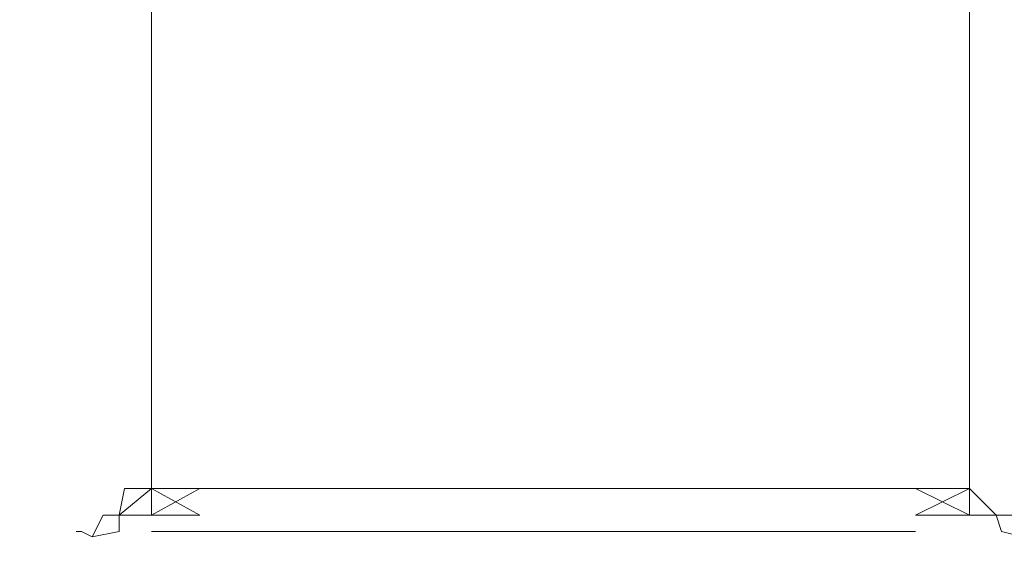
# Model space of a CAD drawing. Extents: x -417 to 313, y -27 to 27.
# Drawn here: x -141 to -123, y -17 to -7 of the extents above; entities that cross this region are included whole.
import ezdxf

# ---------------------------------------------------------------- set-up
doc = ezdxf.new("R2010")
doc.units = 0
doc.header["$LTSCALE"] = 500
doc.header["$MEASUREMENT"] = 0
doc.layers.add('EXC-CHROM', color=7, linetype='Continuous')

msp = doc.modelspace()

# ---------------------------------------------------------------- linework, layer by layer
at = {"layer": 'EXC-CHROM', "lineweight": 0}
for points, invisible_edges in [([(-139.8, 5.9, 24.5), (-139.8, -15, 11.5), (-139.8, -15, 24.5), (-139.8, 5.9, 24.5)], 15), ([(-139.8, -15, 11.5), (-139.8, 5.9, 24.5), (-139.8, 5.9, 11.5), (-139.8, -15, 11.5)], 13), ([(-139.8, -15, 11.5), (-139.7, 5.9, 10.6), (-139.7, -15, 10.6), (-139.8, -15, 11.5)], 15), ([(-139.7, 5.9, 10.6), (-139.8, -15, 11.5), (-139.8, 5.9, 11.5), (-139.7, 5.9, 10.6)], 11), ([(-139.7, -15, 25.4), (-139.8, 5.9, 24.5), (-139.8, -15, 24.5), (-139.7, -15, 25.4)], 15), ([(-139.8, 5.9, 24.5), (-139.7, -15, 25.4), (-139.7, 5.9, 25.4), (-139.8, 5.9, 24.5)], 11), ([(-139.5, -15, 9.9), (-139.7, 5.9, 10.1), (-139.5, 5.9, 9.9), (-139.5, -15, 9.9)], 13), ([(-139.7, 5.9, 10.1), (-139.5, -15, 9.9), (-139.7, -15, 10.1), (-139.7, 5.9, 10.1)], 15), ([(-139.7, -15, 10.6), (-139.7, 5.9, 10.1), (-139.7, -15, 10.1), (-139.7, -15, 10.6)], 15), ([(-139.7, 5.9, 10.1), (-139.7, -15, 10.6), (-139.7, 5.9, 10.6), (-139.7, 5.9, 10.1)], 11), ([(-139.7, -15, 25.9), (-139.5, 5.9, 26.2), (-139.7, 5.9, 25.9), (-139.7, -15, 25.9)], 13), ([(-139.5, 5.9, 26.2), (-139.7, -15, 25.9), (-139.5, -15, 26.2), (-139.5, 5.9, 26.2)], 15), ([(-139.7, -15, 25.9), (-139.7, 5.9, 25.4), (-139.7, -15, 25.4), (-139.7, -15, 25.9)], 15), ([(-139.7, 5.9, 25.4), (-139.7, -15, 25.9), (-139.7, 5.9, 25.9), (-139.7, 5.9, 25.4)], 11), ([(-139.5, -15, 26.2), (-139.3, 5.9, 26.3), (-139.5, 5.9, 26.2), (-139.5, -15, 26.2)], 13), ([(-139.3, 5.9, 26.3), (-139.5, -15, 26.2), (-139.3, -15, 26.3), (-139.3, 5.9, 26.3)], 15), ([(-139.3, -15, 9.7), (-139.5, 5.9, 9.9), (-139.3, 5.9, 9.7), (-139.3, -15, 9.7)], 13), ([(-139.5, 5.9, 9.9), (-139.3, -15, 9.7), (-139.5, -15, 9.9), (-139.5, 5.9, 9.9)], 15), ([(-138.8, -15, 26.4), (-139.3, 5.9, 26.3), (-139.3, -15, 26.3), (-138.8, -15, 26.4)], 15), ([(-139.3, 5.9, 26.3), (-138.8, -15, 26.4), (-138.8, 5.9, 26.4), (-139.3, 5.9, 26.3)], 11), ([(-139.3, -15, 9.7), (-138.8, 5.9, 9.6), (-138.8, -15, 9.6), (-139.3, -15, 9.7)], 13), ([(-138.8, 5.9, 9.6), (-139.3, -15, 9.7), (-139.3, 5.9, 9.7), (-138.8, 5.9, 9.6)], 11), ([(-137.9, -15, 26.4), (-138.8, 5.9, 26.4), (-138.8, -15, 26.4), (-137.9, -15, 26.4)], 13), ([(-138.8, 5.9, 26.4), (-137.9, -15, 26.4), (-137.9, 5.9, 26.4), (-138.8, 5.9, 26.4)], 11), ([(-138.8, -15, 9.6), (-137.9, 5.9, 9.6), (-137.9, -15, 9.6), (-138.8, -15, 9.6)], 15), ([(-137.9, 5.9, 9.6), (-138.8, -15, 9.6), (-138.8, 5.9, 9.6), (-137.9, 5.9, 9.6)], 11), ([(-124.6, 5.9, 26.4), (-137.9, -15, 26.4), (-124.6, -15, 26.4), (-124.6, 5.9, 26.4)], 15), ([(-137.9, -15, 26.4), (-124.6, 5.9, 26.4), (-137.9, 5.9, 26.4), (-137.9, -15, 26.4)], 13), ([(-137.9, 5.9, 9.6), (-124.6, -15, 9.6), (-137.9, -15, 9.6), (-137.9, 5.9, 9.6)], 15), ([(-124.6, -15, 9.6), (-137.9, 5.9, 9.6), (-124.6, 5.9, 9.6), (-124.6, -15, 9.6)], 13), ([(-123.6, -15, 26.4), (-124.6, 5.9, 26.4), (-124.6, -15, 26.4), (-123.6, -15, 26.4)], 15), ([(-124.6, 5.9, 26.4), (-123.6, -15, 26.4), (-123.6, 5.9, 26.4), (-124.6, 5.9, 26.4)], 11), ([(-124.6, -15, 9.6), (-123.6, 5.9, 9.6), (-123.6, -15, 9.6), (-124.6, -15, 9.6)], 13), ([(-123.6, 5.9, 9.6), (-124.6, -15, 9.6), (-124.6, 5.9, 9.6), (-123.6, 5.9, 9.6)], 11), ([(-123.1, -15, 26.3), (-123.6, 5.9, 26.4), (-123.6, -15, 26.4), (-123.1, -15, 26.3)], 13), ([(-123.6, 5.9, 26.4), (-123.1, -15, 26.3), (-123.1, 5.9, 26.3), (-123.6, 5.9, 26.4)], 11), ([(-123.6, -15, 9.6), (-123.1, 5.9, 9.7), (-123.1, -15, 9.7), (-123.6, -15, 9.6)], 15), ([(-123.1, 5.9, 9.7), (-123.6, -15, 9.6), (-123.6, 5.9, 9.6), (-123.1, 5.9, 9.7)], 11), ([(-123.1, -15, 26.3), (-122.9, 5.9, 26.2), (-123.1, 5.9, 26.3), (-123.1, -15, 26.3)], 13), ([(-122.9, 5.9, 26.2), (-123.1, -15, 26.3), (-122.9, -15, 26.2), (-122.9, 5.9, 26.2)], 15), ([(-122.9, -15, 9.9), (-123.1, 5.9, 9.7), (-122.9, 5.9, 9.9), (-122.9, -15, 9.9)], 13), ([(-123.1, 5.9, 9.7), (-122.9, -15, 9.9), (-123.1, -15, 9.7), (-123.1, 5.9, 9.7)], 15), ([(-139.8, -15, 24.5), (-139.8, -15.8, 11.5), (-139.8, -15.8, 24.5), (-139.8, -15, 24.5)], 15), ([(-139.8, -15.8, 11.5), (-139.8, -15, 24.5), (-139.8, -15, 11.5), (-139.8, -15.8, 11.5)], 15), ([(-139.8, -15, 11.5), (-139.8, -15.8, 10.6), (-139.8, -15.8, 11.5), (-139.8, -15, 11.5)], 15), ([(-139.8, -15.8, 10.6), (-139.8, -15, 11.5), (-139.7, -15, 10.6), (-139.8, -15.8, 10.6)], 15), ([(-139.7, -15, 10.6), (-139.7, -15.8, 10.1), (-139.8, -15.8, 10.6), (-139.7, -15, 10.6)], 15), ([(-139.7, -15, 25.9), (-139.8, -15.8, 25.4), (-139.7, -15.8, 25.9), (-139.7, -15, 25.9)], 15), ([(-139.8, -15.8, 25.4), (-139.7, -15, 25.9), (-139.7, -15, 25.4), (-139.8, -15.8, 25.4)], 15), ([(-139.7, -15, 25.4), (-139.8, -15.8, 24.5), (-139.8, -15.8, 25.4), (-139.7, -15, 25.4)], 15), ([(-139.8, -15.8, 24.5), (-139.7, -15, 25.4), (-139.8, -15, 24.5), (-139.8, -15.8, 24.5)], 15), ([(-139.7, -15, 10.1), (-139.6, -15.8, 9.8), (-139.7, -15.8, 10.1), (-139.7, -15, 10.1)], 15), ([(-139.6, -15.8, 9.8), (-139.7, -15, 10.1), (-139.5, -15, 9.9), (-139.6, -15.8, 9.8)], 15), ([(-139.7, -15.8, 10.1), (-139.7, -15, 10.6), (-139.7, -15, 10.1), (-139.7, -15.8, 10.1)], 15), ([(-139.5, -15, 26.2), (-139.7, -15.8, 25.9), (-139.6, -15.8, 26.2), (-139.5, -15, 26.2)], 15), ([(-139.7, -15.8, 25.9), (-139.5, -15, 26.2), (-139.7, -15, 25.9), (-139.7, -15.8, 25.9)], 15), ([(-139.3, -15, 26.3), (-139.6, -15.8, 26.2), (-139.3, -15.8, 26.3), (-139.3, -15, 26.3)], 15), ([(-139.6, -15.8, 26.2), (-139.3, -15, 26.3), (-139.5, -15, 26.2), (-139.6, -15.8, 26.2)], 15), ([(-139.5, -15, 9.9), (-139.3, -15.8, 9.7), (-139.6, -15.8, 9.8), (-139.5, -15, 9.9)], 15), ([(-139.3, -15.8, 9.7), (-139.5, -15, 9.9), (-139.3, -15, 9.7), (-139.3, -15.8, 9.7)], 15), ([(-138.8, -15, 26.4), (-139.3, -15.8, 26.3), (-138.8, -15.8, 26.4), (-138.8, -15, 26.4)], 13), ([(-139.3, -15.8, 26.3), (-138.8, -15, 26.4), (-139.3, -15, 26.3), (-139.3, -15.8, 26.3)], 15), ([(-139.3, -15, 9.7), (-138.8, -15.8, 9.6), (-139.3, -15.8, 9.7), (-139.3, -15, 9.7)], 15), ([(-138.8, -15.8, 9.6), (-139.3, -15, 9.7), (-138.8, -15, 9.6), (-138.8, -15.8, 9.6)], 11), ([(-137.9, -15, 26.4), (-138.8, -15.8, 26.4), (-137.9, -15.8, 26.4), (-137.9, -15, 26.4)], 15), ([(-138.8, -15.8, 26.4), (-137.9, -15, 26.4), (-138.8, -15, 26.4), (-138.8, -15.8, 26.4)], 11), ([(-138.8, -15, 9.6), (-137.9, -15.8, 9.6), (-138.8, -15.8, 9.6), (-138.8, -15, 9.6)], 13), ([(-137.9, -15.8, 9.6), (-138.8, -15, 9.6), (-137.9, -15, 9.6), (-137.9, -15.8, 9.6)], 15), ([(-124.6, -15, 26.4), (-137.9, -15.8, 26.4), (-124.6, -15.8, 26.4), (-124.6, -15, 26.4)], 13), ([(-137.9, -15.8, 26.4), (-124.6, -15, 26.4), (-137.9, -15, 26.4), (-137.9, -15.8, 26.4)], 15), ([(-137.9, -15, 9.6), (-124.6, -15.8, 9.6), (-137.9, -15.8, 9.6), (-137.9, -15, 9.6)], 13), ([(-124.6, -15.8, 9.6), (-137.9, -15, 9.6), (-124.6, -15, 9.6), (-124.6, -15.8, 9.6)], 15), ([(-123.6, -15, 26.4), (-124.6, -15.8, 26.4), (-123.6, -15.8, 26.4), (-123.6, -15, 26.4)], 13), ([(-124.6, -15.8, 26.4), (-123.6, -15, 26.4), (-124.6, -15, 26.4), (-124.6, -15.8, 26.4)], 15), ([(-124.6, -15, 9.6), (-123.6, -15.8, 9.6), (-124.6, -15.8, 9.6), (-124.6, -15, 9.6)], 15), ([(-123.6, -15.8, 9.6), (-124.6, -15, 9.6), (-123.6, -15, 9.6), (-123.6, -15.8, 9.6)], 11), ([(-123.1, -15, 26.3), (-123.6, -15.8, 26.4), (-123.1, -15.8, 26.3), (-123.1, -15, 26.3)], 15), ([(-123.6, -15.8, 26.4), (-123.1, -15, 26.3), (-123.6, -15, 26.4), (-123.6, -15.8, 26.4)], 11), ([(-123.6, -15, 9.6), (-123.1, -15.8, 9.7), (-123.6, -15.8, 9.6), (-123.6, -15, 9.6)], 15), ([(-123.1, -15.8, 9.7), (-123.6, -15, 9.6), (-123.1, -15, 9.7), (-123.1, -15.8, 9.7)], 15), ([(-122.9, -15, 26.2), (-123.1, -15.8, 26.3), (-122.9, -15.8, 26.2), (-122.9, -15, 26.2)], 15), ([(-123.1, -15.8, 26.3), (-122.9, -15, 26.2), (-123.1, -15, 26.3), (-123.1, -15.8, 26.3)], 15), ([(-123.1, -15, 9.7), (-122.9, -15.8, 9.8), (-123.1, -15.8, 9.7), (-123.1, -15, 9.7)], 15), ([(-122.9, -15.8, 9.8), (-123.1, -15, 9.7), (-122.9, -15, 9.9), (-122.9, -15.8, 9.8)], 15), ([(-140, -16.3, 11.5), (-139.8, -15.8, 24.5), (-139.8, -15.8, 11.5), (-140, -16.3, 11.5)], 15), ([(-139.8, -15.8, 24.5), (-140, -16.3, 11.5), (-140, -16.3, 24.5), (-139.8, -15.8, 24.5)], 15), ([(-139.8, -15.8, 11.5), (-139.9, -16.3, 10.6), (-140, -16.3, 11.5), (-139.8, -15.8, 11.5)], 15), ([(-140, -16.3, 24.5), (-139.8, -15.8, 25.4), (-139.8, -15.8, 24.5), (-140, -16.3, 24.5)], 15), ([(-139.8, -15.8, 25.4), (-140, -16.3, 24.5), (-139.9, -16.3, 25.4), (-139.8, -15.8, 25.4)], 15), ([(-139.8, -15.8, 10.6), (-139.8, -16.3, 10), (-139.9, -16.3, 10.6), (-139.8, -15.8, 10.6)], 15), ([(-139.9, -16.3, 10.6), (-139.8, -15.8, 11.5), (-139.8, -15.8, 10.6), (-139.9, -16.3, 10.6)], 15), ([(-139.9, -16.3, 25.4), (-139.7, -15.8, 25.9), (-139.8, -15.8, 25.4), (-139.9, -16.3, 25.4)], 15), ([(-139.7, -15.8, 25.9), (-139.9, -16.3, 25.4), (-139.8, -16.3, 26), (-139.7, -15.8, 25.9)], 15), ([(-139.7, -15.8, 10.1), (-139.7, -16.3, 9.8), (-139.8, -16.3, 10), (-139.7, -15.8, 10.1)], 15), ([(-139.8, -16.3, 10), (-139.8, -15.8, 10.6), (-139.7, -15.8, 10.1), (-139.8, -16.3, 10)], 15), ([(-139.8, -16.3, 26), (-139.6, -15.8, 26.2), (-139.7, -15.8, 25.9), (-139.8, -16.3, 26)], 15), ([(-139.6, -15.8, 26.2), (-139.8, -16.3, 26), (-139.7, -16.3, 26.2), (-139.6, -15.8, 26.2)], 15), ([(-139.7, -16.3, 26.2), (-139.3, -15.8, 26.3), (-139.6, -15.8, 26.2), (-139.7, -16.3, 26.2)], 15), ([(-139.3, -15.8, 26.3), (-139.7, -16.3, 26.2), (-139.4, -16.3, 26.4), (-139.3, -15.8, 26.3)], 11), ([(-139.6, -15.8, 9.8), (-139.4, -16.3, 9.6), (-139.7, -16.3, 9.8), (-139.6, -15.8, 9.8)], 15), ([(-139.7, -16.3, 9.8), (-139.7, -15.8, 10.1), (-139.6, -15.8, 9.8), (-139.7, -16.3, 9.8)], 15), ([(-139.4, -16.3, 9.6), (-139.6, -15.8, 9.8), (-139.3, -15.8, 9.7), (-139.4, -16.3, 9.6)], 15), ([(-139.4, -16.3, 26.4), (-138.8, -15.8, 26.4), (-139.3, -15.8, 26.3), (-139.4, -16.3, 26.4)], 14), ([(-138.8, -15.8, 26.4), (-139.4, -16.3, 26.4), (-138.8, -16.3, 26.4), (-138.8, -15.8, 26.4)], 15), ([(-139.3, -15.8, 9.7), (-138.8, -16.3, 9.6), (-139.4, -16.3, 9.6), (-139.3, -15.8, 9.7)], 15), ([(-138.8, -16.3, 9.6), (-139.3, -15.8, 9.7), (-138.8, -15.8, 9.6), (-138.8, -16.3, 9.6)], 15), ([(-138.8, -16.3, 26.4), (-137.9, -15.8, 26.4), (-138.8, -15.8, 26.4), (-138.8, -16.3, 26.4)], 14), ([(-137.9, -15.8, 26.4), (-138.8, -16.3, 26.4), (-137.9, -16.3, 26.5), (-137.9, -15.8, 26.4)], 15), ([(-137.9, -16.3, 9.5), (-138.8, -15.8, 9.6), (-137.9, -15.8, 9.6), (-137.9, -16.3, 9.5)], 14), ([(-138.8, -15.8, 9.6), (-137.9, -16.3, 9.5), (-138.8, -16.3, 9.6), (-138.8, -15.8, 9.6)], 11), ([(-137.9, -16.3, 26.5), (-124.6, -15.8, 26.4), (-137.9, -15.8, 26.4), (-137.9, -16.3, 26.5)], 15), ([(-124.6, -15.8, 26.4), (-137.9, -16.3, 26.5), (-124.6, -16.3, 26.5), (-124.6, -15.8, 26.4)], 15), ([(-124.6, -16.3, 9.5), (-137.9, -15.8, 9.6), (-124.6, -15.8, 9.6), (-124.6, -16.3, 9.5)], 15), ([(-137.9, -15.8, 9.6), (-124.6, -16.3, 9.5), (-137.9, -16.3, 9.5), (-137.9, -15.8, 9.6)], 15), ([(-124.6, -16.3, 26.5), (-123.6, -15.8, 26.4), (-124.6, -15.8, 26.4), (-124.6, -16.3, 26.5)], 14), ([(-123.6, -15.8, 26.4), (-124.6, -16.3, 26.5), (-123.6, -16.3, 26.4), (-123.6, -15.8, 26.4)], 11), ([(-123.6, -16.3, 9.6), (-124.6, -15.8, 9.6), (-123.6, -15.8, 9.6), (-123.6, -16.3, 9.6)], 14), ([(-124.6, -15.8, 9.6), (-123.6, -16.3, 9.6), (-124.6, -16.3, 9.5), (-124.6, -15.8, 9.6)], 15), ([(-123.6, -16.3, 26.4), (-123.1, -15.8, 26.3), (-123.6, -15.8, 26.4), (-123.6, -16.3, 26.4)], 15), ([(-123.1, -15.8, 26.3), (-123.6, -16.3, 26.4), (-123.1, -16.3, 26.4), (-123.1, -15.8, 26.3)], 15), ([(-123.1, -16.3, 9.6), (-123.6, -15.8, 9.6), (-123.1, -15.8, 9.7), (-123.1, -16.3, 9.6)], 14), ([(-123.6, -15.8, 9.6), (-123.1, -16.3, 9.6), (-123.6, -16.3, 9.6), (-123.6, -15.8, 9.6)], 15), ([(-123.1, -16.3, 26.4), (-122.9, -15.8, 26.2), (-123.1, -15.8, 26.3), (-123.1, -16.3, 26.4)], 15), ([(-122.9, -15.8, 26.2), (-123.1, -16.3, 26.4), (-122.8, -16.3, 26.2), (-122.9, -15.8, 26.2)], 15), ([(-122.8, -16.3, 9.8), (-123.1, -15.8, 9.7), (-122.9, -15.8, 9.8), (-122.8, -16.3, 9.8)], 15), ([(-123.1, -15.8, 9.7), (-122.8, -16.3, 9.8), (-123.1, -16.3, 9.6), (-123.1, -15.8, 9.7)], 15), ([(-140.2, -16.6, 11.5), (-140, -16.3, 24.5), (-140, -16.3, 11.5), (-140.2, -16.6, 11.5)], 15), ([(-140, -16.3, 24.5), (-140.2, -16.6, 11.5), (-140.2, -16.6, 24.5), (-140, -16.3, 24.5)], 15), ([(-139.9, -16.3, 10.6), (-140.1, -16.6, 10), (-140.2, -16.6, 10.6), (-139.9, -16.3, 10.6)], 15), ([(-140.2, -16.6, 10.6), (-140, -16.3, 11.5), (-139.9, -16.3, 10.6), (-140.2, -16.6, 10.6)], 15), ([(-140, -16.3, 11.5), (-140.2, -16.6, 10.6), (-140.2, -16.6, 11.5), (-140, -16.3, 11.5)], 15), ([(-140.2, -16.6, 24.5), (-139.9, -16.3, 25.4), (-140, -16.3, 24.5), (-140.2, -16.6, 24.5)], 15), ([(-139.9, -16.3, 25.4), (-140.2, -16.6, 24.5), (-140.2, -16.6, 25.5), (-139.9, -16.3, 25.4)], 15), ([(-140.2, -16.6, 25.5), (-139.8, -16.3, 26), (-139.9, -16.3, 25.4), (-140.2, -16.6, 25.5)], 15), ([(-139.8, -16.3, 26), (-140.2, -16.6, 25.5), (-140.1, -16.6, 26), (-139.8, -16.3, 26)], 15), ([(-139.8, -16.3, 10), (-139.9, -16.7, 9.7), (-140.1, -16.6, 10), (-139.8, -16.3, 10)], 15), ([(-140.1, -16.6, 10), (-139.9, -16.3, 10.6), (-139.8, -16.3, 10), (-140.1, -16.6, 10)], 15), ([(-140.1, -16.6, 26), (-139.7, -16.3, 26.2), (-139.8, -16.3, 26), (-140.1, -16.6, 26)], 15), ([(-139.7, -16.3, 26.2), (-140.1, -16.6, 26), (-139.9, -16.7, 26.4), (-139.7, -16.3, 26.2)], 13), ([(-139.9, -16.7, 26.4), (-139.4, -16.3, 26.4), (-139.7, -16.3, 26.2), (-139.9, -16.7, 26.4)], 9), ([(-139.4, -16.3, 26.4), (-139.9, -16.7, 26.4), (-139.4, -16.6, 26.5), (-139.4, -16.3, 26.4)], 15), ([(-139.7, -16.3, 9.8), (-139.4, -16.6, 9.5), (-139.9, -16.7, 9.7), (-139.7, -16.3, 9.8)], 15), ([(-139.9, -16.7, 9.7), (-139.8, -16.3, 10), (-139.7, -16.3, 9.8), (-139.9, -16.7, 9.7)], 15), ([(-139.4, -16.6, 9.5), (-139.7, -16.3, 9.8), (-139.4, -16.3, 9.6), (-139.4, -16.6, 9.5)], 11), ([(-139.4, -16.6, 26.5), (-138.8, -16.3, 26.4), (-139.4, -16.3, 26.4), (-139.4, -16.6, 26.5)], 13), ([(-138.8, -16.3, 26.4), (-139.4, -16.6, 26.5), (-138.8, -16.6, 26.6), (-138.8, -16.3, 26.4)], 15), ([(-138.8, -16.6, 9.5), (-139.4, -16.3, 9.6), (-138.8, -16.3, 9.6), (-138.8, -16.6, 9.5)], 13), ([(-139.4, -16.3, 9.6), (-138.8, -16.6, 9.5), (-139.4, -16.6, 9.5), (-139.4, -16.3, 9.6)], 15), ([(-138.8, -16.6, 26.6), (-137.9, -16.3, 26.5), (-138.8, -16.3, 26.4), (-138.8, -16.6, 26.6)], 15), ([(-137.9, -16.3, 26.5), (-138.8, -16.6, 26.6), (-137.9, -16.6, 26.6), (-137.9, -16.3, 26.5)], 15), ([(-137.9, -16.6, 9.4), (-138.8, -16.3, 9.6), (-137.9, -16.3, 9.5), (-137.9, -16.6, 9.4)], 13), ([(-138.8, -16.3, 9.6), (-137.9, -16.6, 9.4), (-138.8, -16.6, 9.5), (-138.8, -16.3, 9.6)], 15), ([(-137.9, -16.6, 26.6), (-124.6, -16.3, 26.5), (-137.9, -16.3, 26.5), (-137.9, -16.6, 26.6)], 15), ([(-124.6, -16.3, 26.5), (-137.9, -16.6, 26.6), (-124.6, -16.6, 26.6), (-124.6, -16.3, 26.5)], 15), ([(-124.6, -16.6, 9.4), (-137.9, -16.3, 9.5), (-124.6, -16.3, 9.5), (-124.6, -16.6, 9.4)], 15), ([(-137.9, -16.3, 9.5), (-124.6, -16.6, 9.4), (-137.9, -16.6, 9.4), (-137.9, -16.3, 9.5)], 15), ([(-124.6, -16.6, 26.6), (-123.6, -16.3, 26.4), (-124.6, -16.3, 26.5), (-124.6, -16.6, 26.6)], 13), ([(-123.6, -16.3, 26.4), (-124.6, -16.6, 26.6), (-123.6, -16.6, 26.6), (-123.6, -16.3, 26.4)], 15), ([(-123.6, -16.6, 9.5), (-124.6, -16.3, 9.5), (-123.6, -16.3, 9.6), (-123.6, -16.6, 9.5)], 15), ([(-124.6, -16.3, 9.5), (-123.6, -16.6, 9.5), (-124.6, -16.6, 9.4), (-124.6, -16.3, 9.5)], 15), ([(-123.6, -16.6, 26.6), (-123.1, -16.3, 26.4), (-123.6, -16.3, 26.4), (-123.6, -16.6, 26.6)], 13), ([(-123.1, -16.3, 26.4), (-123.6, -16.6, 26.6), (-123, -16.6, 26.5), (-123.1, -16.3, 26.4)], 15), ([(-123, -16.6, 9.5), (-123.6, -16.3, 9.6), (-123.1, -16.3, 9.6), (-123, -16.6, 9.5)], 13), ([(-123.6, -16.3, 9.6), (-123, -16.6, 9.5), (-123.6, -16.6, 9.5), (-123.6, -16.3, 9.6)], 15), ([(-123, -16.6, 26.5), (-122.8, -16.3, 26.2), (-123.1, -16.3, 26.4), (-123, -16.6, 26.5)], 13), ([(-122.6, -16.7, 9.7), (-123.1, -16.3, 9.6), (-122.8, -16.3, 9.8), (-122.6, -16.7, 9.7)], 15), ([(-123.1, -16.3, 9.6), (-122.6, -16.7, 9.7), (-123, -16.6, 9.5), (-123.1, -16.3, 9.6)], 9), ([(-122.8, -16.3, 26.2), (-123, -16.6, 26.5), (-122.6, -16.7, 26.4), (-122.8, -16.3, 26.2)], 11), ([(-140.7, -16.8, 24.5), (-140.2, -16.6, 11.5), (-140.7, -16.8, 11.5), (-140.7, -16.8, 24.5)], 15), ([(-140.2, -16.6, 11.5), (-140.7, -16.8, 24.5), (-140.2, -16.6, 24.5), (-140.2, -16.6, 11.5)], 11), ([(-140.2, -16.6, 11.5), (-140.7, -16.8, 10.6), (-140.7, -16.8, 11.5), (-140.2, -16.6, 11.5)], 15), ([(-140.7, -16.8, 10.6), (-140.2, -16.6, 11.5), (-140.2, -16.6, 10.6), (-140.7, -16.8, 10.6)], 13), ([(-140.1, -16.6, 10), (-140.6, -16.8, 9.7), (-140.7, -16.8, 10), (-140.1, -16.6, 10)], 15), ([(-140.2, -16.6, 10.6), (-140.7, -16.8, 10), (-140.7, -16.8, 10.6), (-140.2, -16.6, 10.6)], 15), ([(-140.7, -16.8, 10), (-140.2, -16.6, 10.6), (-140.1, -16.6, 10), (-140.7, -16.8, 10)], 13), ([(-140.1, -16.6, 26), (-140.7, -16.8, 25.5), (-140.7, -16.8, 26), (-140.1, -16.6, 26)], 15), ([(-140.7, -16.8, 25.5), (-140.1, -16.6, 26), (-140.2, -16.6, 25.5), (-140.7, -16.8, 25.5)], 13), ([(-140.2, -16.6, 25.5), (-140.7, -16.8, 24.5), (-140.7, -16.8, 25.5), (-140.2, -16.6, 25.5)], 15), ([(-140.7, -16.8, 24.5), (-140.2, -16.6, 25.5), (-140.2, -16.6, 24.5), (-140.7, -16.8, 24.5)], 13), ([(-140.7, -16.8, 26), (-139.9, -16.7, 26.4), (-140.1, -16.6, 26), (-140.7, -16.8, 26)], 15), ([(-140.6, -16.8, 9.7), (-140.1, -16.6, 10), (-139.9, -16.7, 9.7), (-140.6, -16.8, 9.7)], 13), ([(-140, -16.8, 9.3), (-139.4, -16.6, 9.5), (-139.5, -16.8, 9.3), (-140, -16.8, 9.3)], 15), ([(-139.4, -16.6, 9.5), (-140, -16.8, 9.3), (-139.9, -16.7, 9.7), (-139.4, -16.6, 9.5)], 11), ([(-139.4, -16.6, 26.5), (-140, -16.9, 30.1), (-139.5, -16.9, 30.1), (-139.4, -16.6, 26.5)], 15), ([(-140, -16.9, 30.1), (-139.4, -16.6, 26.5), (-139.9, -16.7, 26.4), (-140, -16.9, 30.1)], 13), ([(-139.5, -16.8, 9.3), (-138.8, -16.6, 9.5), (-138.8, -16.8, 9.3), (-139.5, -16.8, 9.3)], 15), ([(-138.8, -16.6, 9.5), (-139.5, -16.8, 9.3), (-139.4, -16.6, 9.5), (-138.8, -16.6, 9.5)], 15), ([(-138.8, -16.6, 26.6), (-139.5, -16.9, 30.1), (-138.8, -16.9, 30.1), (-138.8, -16.6, 26.6)], 15), ([(-139.5, -16.9, 30.1), (-138.8, -16.6, 26.6), (-139.4, -16.6, 26.5), (-139.5, -16.9, 30.1)], 15), ([(-137.9, -16.6, 9.4), (-138.8, -16.8, 9.3), (-138.8, -16.6, 9.5), (-137.9, -16.6, 9.4)], 15), ([(-138.8, -16.8, 9.3), (-137.9, -16.6, 9.4), (-137.9, -16.8, 9.2), (-138.8, -16.8, 9.3)], 15), ([(-137.9, -16.6, 26.6), (-138.8, -16.9, 30.1), (-137.9, -16.9, 30.1), (-137.9, -16.6, 26.6)], 15), ([(-138.8, -16.9, 30.1), (-137.9, -16.6, 26.6), (-138.8, -16.6, 26.6), (-138.8, -16.9, 30.1)], 13), ([(-137.9, -16.6, 26.6), (-124.6, -16.9, 30.1), (-124.6, -16.6, 26.6), (-137.9, -16.6, 26.6)], 11), ([(-124.6, -16.9, 30.1), (-137.9, -16.6, 26.6), (-137.9, -16.9, 30.1), (-124.6, -16.9, 30.1)], 15), ([(-137.9, -16.8, 9.2), (-124.6, -16.6, 9.4), (-124.6, -16.8, 9.2), (-137.9, -16.8, 9.2)], 15), ([(-124.6, -16.6, 9.4), (-137.9, -16.8, 9.2), (-137.9, -16.6, 9.4), (-124.6, -16.6, 9.4)], 15), ([(-123.6, -16.6, 26.6), (-124.6, -16.9, 30.1), (-123.6, -16.9, 30.1), (-123.6, -16.6, 26.6)], 15), ([(-124.6, -16.9, 30.1), (-123.6, -16.6, 26.6), (-124.6, -16.6, 26.6), (-124.6, -16.9, 30.1)], 15), ([(-124.6, -16.6, 9.4), (-123.6, -16.8, 9.3), (-124.6, -16.8, 9.2), (-124.6, -16.6, 9.4)], 15), ([(-123.6, -16.8, 9.3), (-124.6, -16.6, 9.4), (-123.6, -16.6, 9.5), (-123.6, -16.8, 9.3)], 15), ([(-123, -16.6, 26.5), (-123.6, -16.9, 30.1), (-123, -16.9, 30.1), (-123, -16.6, 26.5)], 15), ([(-123.6, -16.9, 30.1), (-123, -16.6, 26.5), (-123.6, -16.6, 26.6), (-123.6, -16.9, 30.1)], 15), ([(-123.6, -16.6, 9.5), (-123, -16.8, 9.3), (-123.6, -16.8, 9.3), (-123.6, -16.6, 9.5)], 15), ([(-123, -16.8, 9.3), (-123.6, -16.6, 9.5), (-123, -16.6, 9.5), (-123, -16.8, 9.3)], 15), ([(-123, -16.9, 30.1), (-122.6, -16.7, 26.4), (-123, -16.6, 26.5), (-123, -16.9, 30.1)], 15), ([(-123, -16.6, 9.5), (-122.5, -16.8, 9.3), (-123, -16.8, 9.3), (-123, -16.6, 9.5)], 15), ([(-122.5, -16.8, 9.3), (-123, -16.6, 9.5), (-122.6, -16.7, 9.7), (-122.5, -16.8, 9.3)], 15), ([(-140.7, -16.8, 24.5), (-141.8, -16.9, 11.5), (-141.8, -16.9, 24.5), (-140.7, -16.8, 24.5)], 15), ([(-141.8, -16.9, 11.5), (-140.7, -16.8, 24.5), (-140.7, -16.8, 11.5), (-141.8, -16.9, 11.5)], 15), ([(-140.6, -16.8, 9.3), (-141.8, -16.9, 5.4), (-141.8, -16.9, 9.3), (-140.6, -16.8, 9.3)], 15), ([(-141.8, -16.9, 5.4), (-140.6, -16.8, 9.3), (-140.6, -16.9, 5.4), (-141.8, -16.9, 5.4)], 15), ([(-140.7, -16.8, 11.5), (-141.8, -16.9, 10.6), (-141.8, -16.9, 11.5), (-140.7, -16.8, 11.5)], 15), ([(-141.8, -16.9, 10.6), (-140.7, -16.8, 11.5), (-140.7, -16.8, 10.6), (-141.8, -16.9, 10.6)], 15), ([(-140.7, -16.8, 10), (-141.8, -16.9, 9.7), (-141.8, -16.9, 10), (-140.7, -16.8, 10)], 15), ([(-141.8, -16.9, 9.7), (-140.7, -16.8, 10), (-140.6, -16.8, 9.7), (-141.8, -16.9, 9.7)], 15), ([(-140.7, -16.8, 10.6), (-141.8, -16.9, 10), (-141.8, -16.9, 10.6), (-140.7, -16.8, 10.6)], 15), ([(-141.8, -16.9, 10), (-140.7, -16.8, 10.6), (-140.7, -16.8, 10), (-141.8, -16.9, 10)], 15), ([(-140.7, -16.8, 26), (-141.8, -16.9, 25.5), (-141.8, -16.9, 26), (-140.7, -16.8, 26)], 15), ([(-141.8, -16.9, 25.5), (-140.7, -16.8, 26), (-140.7, -16.8, 25.5), (-141.8, -16.9, 25.5)], 15), ([(-140.7, -16.8, 25.5), (-141.8, -16.9, 24.5), (-141.8, -16.9, 25.5), (-140.7, -16.8, 25.5)], 15), ([(-141.8, -16.9, 24.5), (-140.7, -16.8, 25.5), (-140.7, -16.8, 24.5), (-141.8, -16.9, 24.5)], 15), ([(-141.8, -16.9, 9.7), (-140.6, -16.8, 9.3), (-141.8, -16.9, 9.3), (-141.8, -16.9, 9.7)], 15), ([(-140.6, -16.8, 9.3), (-141.8, -16.9, 9.7), (-140.6, -16.8, 9.7), (-140.6, -16.8, 9.3)], 15), ([(-140.7, -16.8, 26), (-141.8, -16.9, 30.1), (-140.6, -16.9, 30.1), (-140.7, -16.8, 26)], 15), ([(-141.8, -16.9, 30.1), (-140.7, -16.8, 26), (-141.8, -16.9, 26), (-141.8, -16.9, 30.1)], 15), ([(-140.7, -16.8, 26), (-140.6, -16.9, 30.1), (-139.9, -16.7, 26.4), (-140.7, -16.8, 26)], 15), ([(-140, -16.8, 9.3), (-140.6, -16.8, 9.7), (-139.9, -16.7, 9.7), (-140, -16.8, 9.3)], 15), ([(-139.9, -16.7, 26.4), (-140.6, -16.9, 30.1), (-140, -16.9, 30.1), (-139.9, -16.7, 26.4)], 15), ([(-140.6, -16.8, 9.3), (-140, -16.9, 5.4), (-140.6, -16.9, 5.4), (-140.6, -16.8, 9.3)], 15), ([(-140, -16.9, 5.4), (-140.6, -16.8, 9.3), (-140, -16.8, 9.3), (-140, -16.9, 5.4)], 15), ([(-140.6, -16.8, 9.7), (-140, -16.8, 9.3), (-140.6, -16.8, 9.3), (-140.6, -16.8, 9.7)], 15), ([(-140, -16.9, 5.4), (-139.5, -16.8, 9.3), (-139.5, -16.9, 5.4), (-140, -16.9, 5.4)], 15), ([(-139.5, -16.8, 9.3), (-140, -16.9, 5.4), (-140, -16.8, 9.3), (-139.5, -16.8, 9.3)], 15), ([(-138.8, -16.9, 5.4), (-139.5, -16.8, 9.3), (-138.8, -16.8, 9.3), (-138.8, -16.9, 5.4)], 15), ([(-139.5, -16.8, 9.3), (-138.8, -16.9, 5.4), (-139.5, -16.9, 5.4), (-139.5, -16.8, 9.3)], 15), ([(-137.9, -16.9, 5.4), (-138.8, -16.8, 9.3), (-137.9, -16.8, 9.2), (-137.9, -16.9, 5.4)], 15), ([(-138.8, -16.8, 9.3), (-137.9, -16.9, 5.4), (-138.8, -16.9, 5.4), (-138.8, -16.8, 9.3)], 15), ([(-137.9, -16.9, 5.4), (-124.6, -16.8, 9.2), (-124.6, -16.9, 5.4), (-137.9, -16.9, 5.4)], 15), ([(-124.6, -16.8, 9.2), (-137.9, -16.9, 5.4), (-137.9, -16.8, 9.2), (-124.6, -16.8, 9.2)], 15), ([(-123.6, -16.9, 5.4), (-124.6, -16.8, 9.2), (-123.6, -16.8, 9.3), (-123.6, -16.9, 5.4)], 15), ([(-124.6, -16.8, 9.2), (-123.6, -16.9, 5.4), (-124.6, -16.9, 5.4), (-124.6, -16.8, 9.2)], 15), ([(-123, -16.9, 5.4), (-123.6, -16.8, 9.3), (-123, -16.8, 9.3), (-123, -16.9, 5.4)], 15), ([(-123.6, -16.8, 9.3), (-123, -16.9, 5.4), (-123.6, -16.9, 5.4), (-123.6, -16.8, 9.3)], 15), ([(-122.6, -16.7, 26.4), (-123, -16.9, 30.1), (-122.5, -16.9, 30.1), (-122.6, -16.7, 26.4)], 15), ([(-122.5, -16.9, 5.4), (-123, -16.8, 9.3), (-122.5, -16.8, 9.3), (-122.5, -16.9, 5.4)], 15), ([(-123, -16.8, 9.3), (-122.5, -16.9, 5.4), (-123, -16.9, 5.4), (-123, -16.8, 9.3)], 15), ([(-140.6, -17, 31.7), (-141.8, -16.9, 31.5), (-141.8, -17, 31.7), (-140.6, -17, 31.7)], 15), ([(-141.8, -16.9, 31.5), (-140.6, -17, 31.7), (-140.6, -16.9, 31.5), (-141.8, -16.9, 31.5)], 15), ([(-140.6, -16.9, 31.5), (-141.8, -16.9, 31.1), (-141.8, -16.9, 31.5), (-140.6, -16.9, 31.5)], 15), ([(-141.8, -16.9, 31.1), (-140.6, -16.9, 31.5), (-140.6, -16.9, 31.1), (-141.8, -16.9, 31.1)], 15), ([(-140.6, -16.9, 30.7), (-141.8, -16.9, 30.1), (-141.8, -16.9, 30.7), (-140.6, -16.9, 30.7)], 15), ([(-141.8, -16.9, 30.1), (-140.6, -16.9, 30.7), (-140.6, -16.9, 30.1), (-141.8, -16.9, 30.1)], 15), ([(-140.6, -16.9, 31.1), (-141.8, -16.9, 30.7), (-141.8, -16.9, 31.1), (-140.6, -16.9, 31.1)], 15), ([(-141.8, -16.9, 30.7), (-140.6, -16.9, 31.1), (-140.6, -16.9, 30.7), (-141.8, -16.9, 30.7)], 15), ([(-140.6, -16.9, 5.4), (-141.8, -16.9, 4.9), (-141.8, -16.9, 5.4), (-140.6, -16.9, 5.4)], 15), ([(-141.8, -16.9, 4.9), (-140.6, -16.9, 5.4), (-140.6, -16.9, 4.9), (-141.8, -16.9, 4.9)], 15), ([(-140.6, -16.9, 4.5), (-141.8, -17, 4.3), (-141.8, -16.9, 4.5), (-140.6, -16.9, 4.5)], 15), ([(-141.8, -17, 4.3), (-140.6, -16.9, 4.5), (-140.6, -17, 4.3), (-141.8, -17, 4.3)], 15), ([(-140.6, -16.9, 4.9), (-141.8, -16.9, 4.5), (-141.8, -16.9, 4.9), (-140.6, -16.9, 4.9)], 15), ([(-141.8, -16.9, 4.5), (-140.6, -16.9, 4.9), (-140.6, -16.9, 4.5), (-141.8, -16.9, 4.5)], 15), ([(-140, -17, 31.7), (-140.6, -16.9, 31.5), (-140.6, -17, 31.7), (-140, -17, 31.7)], 15), ([(-140.6, -16.9, 31.5), (-140, -17, 31.7), (-140, -16.9, 31.5), (-140.6, -16.9, 31.5)], 15), ([(-140, -16.9, 31.5), (-140.6, -16.9, 31.1), (-140.6, -16.9, 31.5), (-140, -16.9, 31.5)], 15), ([(-140.6, -16.9, 31.1), (-140, -16.9, 31.5), (-140, -16.9, 31.1), (-140.6, -16.9, 31.1)], 15), ([(-140, -16.9, 30.7), (-140.6, -16.9, 30.1), (-140.6, -16.9, 30.7), (-140, -16.9, 30.7)], 15), ([(-140.6, -16.9, 30.1), (-140, -16.9, 30.7), (-140, -16.9, 30.1), (-140.6, -16.9, 30.1)], 15), ([(-140, -16.9, 31.1), (-140.6, -16.9, 30.7), (-140.6, -16.9, 31.1), (-140, -16.9, 31.1)], 15), ([(-140.6, -16.9, 30.7), (-140, -16.9, 31.1), (-140, -16.9, 30.7), (-140.6, -16.9, 30.7)], 15), ([(-140, -16.9, 5.4), (-140.6, -16.9, 4.9), (-140.6, -16.9, 5.4), (-140, -16.9, 5.4)], 15), ([(-140.6, -16.9, 4.9), (-140, -16.9, 5.4), (-140, -16.9, 4.9), (-140.6, -16.9, 4.9)], 15), ([(-140, -16.9, 4.5), (-140.6, -17, 4.3), (-140.6, -16.9, 4.5), (-140, -16.9, 4.5)], 15), ([(-140.6, -17, 4.3), (-140, -16.9, 4.5), (-140, -17, 4.3), (-140.6, -17, 4.3)], 15), ([(-140, -16.9, 4.9), (-140.6, -16.9, 4.5), (-140.6, -16.9, 4.9), (-140, -16.9, 4.9)], 15), ([(-140.6, -16.9, 4.5), (-140, -16.9, 4.9), (-140, -16.9, 4.5), (-140.6, -16.9, 4.5)], 15), ([(-140, -16.9, 30.1), (-139.5, -16.9, 30.7), (-139.5, -16.9, 30.1), (-140, -16.9, 30.1)], 15), ([(-139.5, -16.9, 30.7), (-140, -16.9, 30.1), (-140, -16.9, 30.7), (-139.5, -16.9, 30.7)], 15), ([(-140, -16.9, 30.7), (-139.5, -16.9, 31.1), (-139.5, -16.9, 30.7), (-140, -16.9, 30.7)], 15), ([(-139.5, -16.9, 31.1), (-140, -16.9, 30.7), (-140, -16.9, 31.1), (-139.5, -16.9, 31.1)], 15), ([(-140, -16.9, 31.5), (-139.5, -17, 31.7), (-139.5, -16.9, 31.5), (-140, -16.9, 31.5)], 15), ([(-139.5, -17, 31.7), (-140, -16.9, 31.5), (-140, -17, 31.7), (-139.5, -17, 31.7)], 15), ([(-140, -16.9, 31.1), (-139.5, -16.9, 31.5), (-139.5, -16.9, 31.1), (-140, -16.9, 31.1)], 15), ([(-139.5, -16.9, 31.5), (-140, -16.9, 31.1), (-140, -16.9, 31.5), (-139.5, -16.9, 31.5)], 15), ([(-140, -16.9, 5.4), (-139.5, -16.9, 4.9), (-140, -16.9, 4.9), (-140, -16.9, 5.4)], 15), ([(-139.5, -16.9, 4.9), (-140, -16.9, 5.4), (-139.5, -16.9, 5.4), (-139.5, -16.9, 4.9)], 15), ([(-139.5, -17, 4.3), (-140, -16.9, 4.5), (-139.5, -16.9, 4.5), (-139.5, -17, 4.3)], 15), ([(-140, -16.9, 4.5), (-139.5, -17, 4.3), (-140, -17, 4.3), (-140, -16.9, 4.5)], 15), ([(-139.5, -16.9, 4.5), (-140, -16.9, 4.9), (-139.5, -16.9, 4.9), (-139.5, -16.9, 4.5)], 15), ([(-140, -16.9, 4.9), (-139.5, -16.9, 4.5), (-140, -16.9, 4.5), (-140, -16.9, 4.9)], 15), ([(-139.5, -16.9, 30.1), (-138.8, -16.9, 30.7), (-138.8, -16.9, 30.1), (-139.5, -16.9, 30.1)], 15), ([(-138.8, -16.9, 30.7), (-139.5, -16.9, 30.1), (-139.5, -16.9, 30.7), (-138.8, -16.9, 30.7)], 15), ([(-139.5, -16.9, 30.7), (-138.8, -16.9, 31.1), (-138.8, -16.9, 30.7), (-139.5, -16.9, 30.7)], 15), ([(-138.8, -16.9, 31.1), (-139.5, -16.9, 30.7), (-139.5, -16.9, 31.1), (-138.8, -16.9, 31.1)], 15), ([(-139.5, -16.9, 31.5), (-138.8, -17, 31.7), (-138.8, -16.9, 31.5), (-139.5, -16.9, 31.5)], 15), ([(-138.8, -17, 31.7), (-139.5, -16.9, 31.5), (-139.5, -17, 31.7), (-138.8, -17, 31.7)], 15), ([(-139.5, -16.9, 31.1), (-138.8, -16.9, 31.5), (-138.8, -16.9, 31.1), (-139.5, -16.9, 31.1)], 15), ([(-138.8, -16.9, 31.5), (-139.5, -16.9, 31.1), (-139.5, -16.9, 31.5), (-138.8, -16.9, 31.5)], 15), ([(-139.5, -16.9, 5.4), (-138.8, -16.9, 4.9), (-139.5, -16.9, 4.9), (-139.5, -16.9, 5.4)], 15), ([(-138.8, -16.9, 4.9), (-139.5, -16.9, 5.4), (-138.8, -16.9, 5.4), (-138.8, -16.9, 4.9)], 15), ([(-138.8, -17, 4.3), (-139.5, -16.9, 4.5), (-138.8, -16.9, 4.5), (-138.8, -17, 4.3)], 15), ([(-139.5, -16.9, 4.5), (-138.8, -17, 4.3), (-139.5, -17, 4.3), (-139.5, -16.9, 4.5)], 15), ([(-138.8, -16.9, 4.5), (-139.5, -16.9, 4.9), (-138.8, -16.9, 4.9), (-138.8, -16.9, 4.5)], 15), ([(-139.5, -16.9, 4.9), (-138.8, -16.9, 4.5), (-139.5, -16.9, 4.5), (-139.5, -16.9, 4.9)], 15), ([(-137.9, -17, 31.7), (-138.8, -16.9, 31.5), (-138.8, -17, 31.7), (-137.9, -17, 31.7)], 15), ([(-138.8, -16.9, 31.5), (-137.9, -17, 31.7), (-137.9, -16.9, 31.5), (-138.8, -16.9, 31.5)], 15), ([(-137.9, -16.9, 31.5), (-138.8, -16.9, 31.1), (-138.8, -16.9, 31.5), (-137.9, -16.9, 31.5)], 15), ([(-138.8, -16.9, 31.1), (-137.9, -16.9, 31.5), (-137.9, -16.9, 31.1), (-138.8, -16.9, 31.1)], 15), ([(-137.9, -16.9, 30.7), (-138.8, -16.9, 30.1), (-138.8, -16.9, 30.7), (-137.9, -16.9, 30.7)], 15), ([(-138.8, -16.9, 30.1), (-137.9, -16.9, 30.7), (-137.9, -16.9, 30.1), (-138.8, -16.9, 30.1)], 15), ([(-137.9, -16.9, 31.1), (-138.8, -16.9, 30.7), (-138.8, -16.9, 31.1), (-137.9, -16.9, 31.1)], 15), ([(-138.8, -16.9, 30.7), (-137.9, -16.9, 31.1), (-137.9, -16.9, 30.7), (-138.8, -16.9, 30.7)], 15), ([(-138.8, -16.9, 5.4), (-137.9, -16.9, 4.9), (-138.8, -16.9, 4.9), (-138.8, -16.9, 5.4)], 15), ([(-137.9, -16.9, 4.9), (-138.8, -16.9, 5.4), (-137.9, -16.9, 5.4), (-137.9, -16.9, 4.9)], 15), ([(-137.9, -17, 4.3), (-138.8, -16.9, 4.5), (-137.9, -16.9, 4.5), (-137.9, -17, 4.3)], 15), ([(-138.8, -16.9, 4.5), (-137.9, -17, 4.3), (-138.8, -17, 4.3), (-138.8, -16.9, 4.5)], 15), ([(-137.9, -16.9, 4.5), (-138.8, -16.9, 4.9), (-137.9, -16.9, 4.9), (-137.9, -16.9, 4.5)], 15), ([(-138.8, -16.9, 4.9), (-137.9, -16.9, 4.5), (-138.8, -16.9, 4.5), (-138.8, -16.9, 4.9)], 15), ([(-137.9, -16.9, 4.9), (-124.6, -16.9, 5.4), (-124.6, -16.9, 4.9), (-137.9, -16.9, 4.9)], 15), ([(-124.6, -16.9, 5.4), (-137.9, -16.9, 4.9), (-137.9, -16.9, 5.4), (-124.6, -16.9, 5.4)], 15), ([(-137.9, -16.9, 4.5), (-124.6, -17, 4.3), (-137.9, -17, 4.3), (-137.9, -16.9, 4.5)], 15), ([(-124.6, -17, 4.3), (-137.9, -16.9, 4.5), (-124.6, -16.9, 4.5), (-124.6, -17, 4.3)], 15), ([(-137.9, -16.9, 4.5), (-124.6, -16.9, 4.9), (-124.6, -16.9, 4.5), (-137.9, -16.9, 4.5)], 15), ([(-124.6, -16.9, 4.9), (-137.9, -16.9, 4.5), (-137.9, -16.9, 4.9), (-124.6, -16.9, 4.9)], 15), ([(-124.6, -16.9, 30.7), (-137.9, -16.9, 30.1), (-137.9, -16.9, 30.7), (-124.6, -16.9, 30.7)], 15), ([(-137.9, -16.9, 30.1), (-124.6, -16.9, 30.7), (-124.6, -16.9, 30.1), (-137.9, -16.9, 30.1)], 15), ([(-124.6, -16.9, 31.1), (-137.9, -16.9, 30.7), (-137.9, -16.9, 31.1), (-124.6, -16.9, 31.1)], 15), ([(-137.9, -16.9, 30.7), (-124.6, -16.9, 31.1), (-124.6, -16.9, 30.7), (-137.9, -16.9, 30.7)], 15), ([(-124.6, -17, 31.7), (-137.9, -16.9, 31.5), (-137.9, -17, 31.7), (-124.6, -17, 31.7)], 15), ([(-137.9, -16.9, 31.5), (-124.6, -17, 31.7), (-124.6, -16.9, 31.5), (-137.9, -16.9, 31.5)], 15), ([(-124.6, -16.9, 31.5), (-137.9, -16.9, 31.1), (-137.9, -16.9, 31.5), (-124.6, -16.9, 31.5)], 15), ([(-137.9, -16.9, 31.1), (-124.6, -16.9, 31.5), (-124.6, -16.9, 31.1), (-137.9, -16.9, 31.1)], 15), ([(-124.6, -17, 4.3), (-123.6, -16.9, 4.5), (-123.6, -17, 4.3), (-124.6, -17, 4.3)], 15), ([(-123.6, -16.9, 4.5), (-124.6, -17, 4.3), (-124.6, -16.9, 4.5), (-123.6, -16.9, 4.5)], 15), ([(-124.6, -16.9, 4.5), (-123.6, -16.9, 4.9), (-123.6, -16.9, 4.5), (-124.6, -16.9, 4.5)], 15), ([(-123.6, -16.9, 4.9), (-124.6, -16.9, 4.5), (-124.6, -16.9, 4.9), (-123.6, -16.9, 4.9)], 15), ([(-124.6, -16.9, 4.9), (-123.6, -16.9, 5.4), (-123.6, -16.9, 4.9), (-124.6, -16.9, 4.9)], 15), ([(-123.6, -16.9, 5.4), (-124.6, -16.9, 4.9), (-124.6, -16.9, 5.4), (-123.6, -16.9, 5.4)], 15), ([(-123.6, -16.9, 30.1), (-124.6, -16.9, 30.7), (-123.6, -16.9, 30.7), (-123.6, -16.9, 30.1)], 15), ([(-124.6, -16.9, 30.7), (-123.6, -16.9, 30.1), (-124.6, -16.9, 30.1), (-124.6, -16.9, 30.7)], 15), ([(-123.6, -16.9, 30.7), (-124.6, -16.9, 31.1), (-123.6, -16.9, 31.1), (-123.6, -16.9, 30.7)], 15), ([(-124.6, -16.9, 31.1), (-123.6, -16.9, 30.7), (-124.6, -16.9, 30.7), (-124.6, -16.9, 31.1)], 15), ([(-124.6, -17, 31.7), (-123.6, -16.9, 31.5), (-124.6, -16.9, 31.5), (-124.6, -17, 31.7)], 15), ([(-123.6, -16.9, 31.5), (-124.6, -17, 31.7), (-123.6, -17, 31.7), (-123.6, -16.9, 31.5)], 15), ([(-124.6, -16.9, 31.5), (-123.6, -16.9, 31.1), (-124.6, -16.9, 31.1), (-124.6, -16.9, 31.5)], 15), ([(-123.6, -16.9, 31.1), (-124.6, -16.9, 31.5), (-123.6, -16.9, 31.5), (-123.6, -16.9, 31.1)], 15), ([(-123, -16.9, 5.4), (-123.6, -16.9, 4.9), (-123.6, -16.9, 5.4), (-123, -16.9, 5.4)], 15), ([(-123.6, -16.9, 4.9), (-123, -16.9, 5.4), (-123, -16.9, 4.9), (-123.6, -16.9, 4.9)], 15), ([(-123, -16.9, 4.5), (-123.6, -17, 4.3), (-123.6, -16.9, 4.5), (-123, -16.9, 4.5)], 15), ([(-123.6, -17, 4.3), (-123, -16.9, 4.5), (-123, -17, 4.3), (-123.6, -17, 4.3)], 15), ([(-123, -16.9, 4.9), (-123.6, -16.9, 4.5), (-123.6, -16.9, 4.9), (-123, -16.9, 4.9)], 15), ([(-123.6, -16.9, 4.5), (-123, -16.9, 4.9), (-123, -16.9, 4.5), (-123.6, -16.9, 4.5)], 15), ([(-123, -16.9, 30.1), (-123.6, -16.9, 30.7), (-123, -16.9, 30.7), (-123, -16.9, 30.1)], 15), ([(-123.6, -16.9, 30.7), (-123, -16.9, 30.1), (-123.6, -16.9, 30.1), (-123.6, -16.9, 30.7)], 15), ([(-123, -16.9, 30.7), (-123.6, -16.9, 31.1), (-123, -16.9, 31.1), (-123, -16.9, 30.7)], 15), ([(-123.6, -16.9, 31.1), (-123, -16.9, 30.7), (-123.6, -16.9, 30.7), (-123.6, -16.9, 31.1)], 15), ([(-123.6, -17, 31.7), (-123, -16.9, 31.5), (-123.6, -16.9, 31.5), (-123.6, -17, 31.7)], 15), ([(-123, -16.9, 31.5), (-123.6, -17, 31.7), (-123, -17, 31.7), (-123, -16.9, 31.5)], 15), ([(-123.6, -16.9, 31.5), (-123, -16.9, 31.1), (-123.6, -16.9, 31.1), (-123.6, -16.9, 31.5)], 15), ([(-123, -16.9, 31.1), (-123.6, -16.9, 31.5), (-123, -16.9, 31.5), (-123, -16.9, 31.1)], 15), ([(-122.5, -16.9, 5.4), (-123, -16.9, 4.9), (-123, -16.9, 5.4), (-122.5, -16.9, 5.4)], 15), ([(-123, -16.9, 4.9), (-122.5, -16.9, 5.4), (-122.5, -16.9, 4.9), (-123, -16.9, 4.9)], 15), ([(-122.5, -16.9, 4.5), (-123, -17, 4.3), (-123, -16.9, 4.5), (-122.5, -16.9, 4.5)], 15), ([(-123, -17, 4.3), (-122.5, -16.9, 4.5), (-122.5, -17, 4.3), (-123, -17, 4.3)], 15), ([(-122.5, -16.9, 4.9), (-123, -16.9, 4.5), (-123, -16.9, 4.9), (-122.5, -16.9, 4.9)], 15), ([(-123, -16.9, 4.5), (-122.5, -16.9, 4.9), (-122.5, -16.9, 4.5), (-123, -16.9, 4.5)], 15), ([(-122.5, -16.9, 30.1), (-123, -16.9, 30.7), (-122.5, -16.9, 30.7), (-122.5, -16.9, 30.1)], 15), ([(-123, -16.9, 30.7), (-122.5, -16.9, 30.1), (-123, -16.9, 30.1), (-123, -16.9, 30.7)], 15), ([(-122.5, -16.9, 30.7), (-123, -16.9, 31.1), (-122.5, -16.9, 31.1), (-122.5, -16.9, 30.7)], 15), ([(-123, -16.9, 31.1), (-122.5, -16.9, 30.7), (-123, -16.9, 30.7), (-123, -16.9, 31.1)], 15), ([(-123, -17, 31.7), (-122.5, -16.9, 31.5), (-123, -16.9, 31.5), (-123, -17, 31.7)], 15), ([(-122.5, -16.9, 31.5), (-123, -17, 31.7), (-122.5, -17, 31.7), (-122.5, -16.9, 31.5)], 15), ([(-123, -16.9, 31.5), (-122.5, -16.9, 31.1), (-123, -16.9, 31.1), (-123, -16.9, 31.5)], 15), ([(-122.5, -16.9, 31.1), (-123, -16.9, 31.5), (-122.5, -16.9, 31.5), (-122.5, -16.9, 31.1)], 15)]:
    msp.add_3dface(points, dxfattribs=dict(at, invisible_edges=invisible_edges))

doc.saveas('drawing.dxf')
